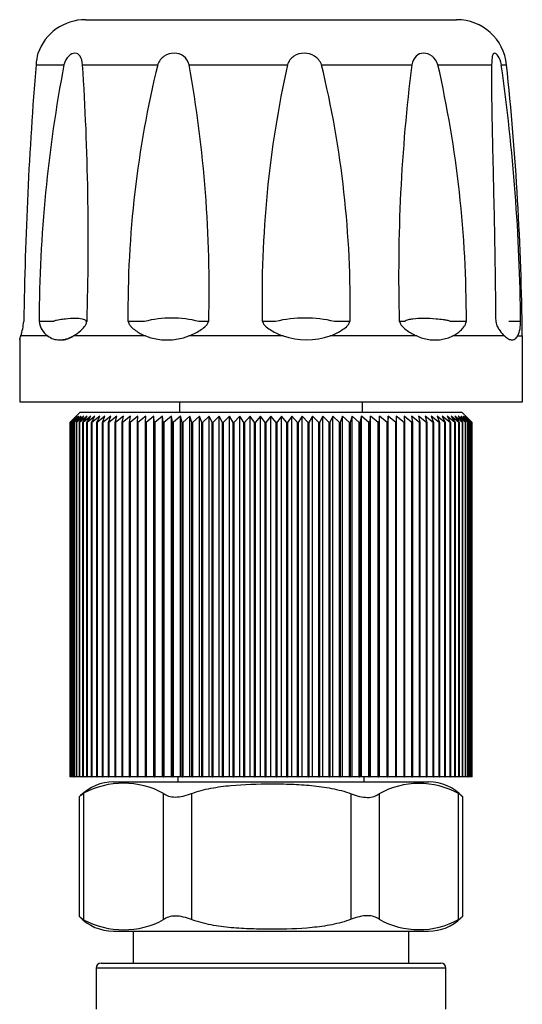
# Model space of a CAD drawing. Extents: x -35.2 to 42.9, y -39.4 to 50.3.
# Drawn here: x -24.1 to -23.1, y 19.6 to 21.5 of the extents above; entities that cross this region are included whole.
import ezdxf

# ---------------------------------------------------------------- set-up
doc = ezdxf.new("R2010")
doc.units = 0
doc.header["$MEASUREMENT"] = 0
for name, color, linetype in [('BRS20048', 7, 'CONTINUOUS'), ('DEFAULT', 7, 'CONTINUOUS'), ('RLV20002', 7, 'CONTINUOUS')]:
    doc.layers.add(name, color=color, linetype=linetype)

# ---------------------------------------------------------------- blocks, each defined once
blk = doc.blocks.new('SE4')
at = {"layer": 'BRS20048', "color": 7, "linetype": 'CONTINUOUS'}
for p, q in [((-23.265, 19.6745), (-23.95, 19.6745)), ((-23.95, 19.6745), (-23.95, 19.5945)), ((-23.94, 19.6845), (-23.275, 19.6845)), ((-23.265, 19.5945), (-23.265, 19.6745))]:
    blk.add_line(p, q, dxfattribs=at)
for centre, start, end in [((-23.94, 19.6745), 90, 180), ((-23.275, 19.6745), 0, 90)]:
    blk.add_arc(centre, 0.01, start, end, dxfattribs=at)
at = {"layer": 'RLV20002', "color": 7, "linetype": 'CONTINUOUS'}
for p, q in [((-23.9709, 21.5305), (-23.244, 21.5305)), ((-24.0676, 21.4423), (-24.0128, 21.4423)), ((-23.9763, 21.4423), (-23.8294, 21.4423)), ((-23.7678, 21.4423), (-23.5754, 21.4423)), ((-23.5085, 21.4423), (-23.3317, 21.4423)), ((-23.2806, 21.4423), (-23.1755, 21.4423)), ((-23.1564, 21.4423), (-23.1461, 21.4423)), ((-24.0915, 20.94), (-24.0916, 20.94)), ((-24.0612, 20.94), (-24.0616, 20.94)), ((-24.0328, 20.94), (-24.0612, 20.94)), ((-23.968, 20.94), (-23.9697, 20.94)), ((-23.9676, 20.94), (-23.9684, 20.94)), ((-23.8866, 20.94), (-23.8876, 20.94)), ((-23.855, 20.94), (-23.8866, 20.94)), ((-23.7305, 20.94), (-23.7488, 20.94)), ((-23.7295, 20.94), (-23.7305, 20.94)), ((-23.6235, 20.94), (-23.6246, 20.94)), ((-23.5986, 20.94), (-23.6235, 20.94)), ((-23.4536, 20.94), (-23.483, 20.94)), ((-23.4526, 20.94), (-23.4536, 20.94)), ((-23.3552, 20.94), (-23.3562, 20.94)), ((-23.345, 20.94), (-23.3552, 20.94)), ((-23.2255, 20.94), (-23.2568, 20.94)), ((-23.2248, 20.94), (-23.2255, 20.94)), ((-23.1671, 20.94), (-23.1675, 20.94)), ((-23.1187, 20.94), (-23.1419, 20.94)), ((-23.1186, 20.94), (-23.1187, 20.94)), ((-24.0996, 20.9045), (-24.0996, 20.7825)), ((-24.0448, 20.9118), (-24.0974, 20.9118)), ((-23.8533, 20.9118), (-23.9944, 20.9118)), ((-23.5838, 20.9118), (-23.7686, 20.9118)), ((-23.3218, 20.9118), (-23.4917, 20.9118)), ((-23.1505, 20.9118), (-23.2515, 20.9118)), ((-23.1243, 20.9118), (-23.1153, 20.9118)), ((-23.1153, 20.7825), (-23.1153, 20.9118)), ((-24.0996, 20.7825), (-23.1153, 20.7825)), ((-23.7867, 20.7825), (-23.7867, 20.7625)), ((-23.4282, 20.7625), (-23.4282, 20.7825)), ((-23.9889, 20.7547), (-24.0011, 20.7425)), ((-24.0009, 20.7425), (-23.9889, 20.7547)), ((-23.9881, 20.7547), (-24.0008, 20.7425)), ((-23.9995, 20.7425), (-23.9881, 20.7547)), ((-23.9862, 20.7547), (-23.9994, 20.7425)), ((-23.997, 20.7425), (-23.9862, 20.7547)), ((-23.9832, 20.7547), (-23.9968, 20.7425)), ((-23.9812, 20.7625), (-23.9954, 20.7483)), ((-23.9933, 20.7425), (-23.9832, 20.7547)), ((-23.9791, 20.7547), (-23.9931, 20.7425)), ((-23.9886, 20.7425), (-23.9791, 20.7547)), ((-23.9739, 20.7547), (-23.9882, 20.7425)), ((-23.9827, 20.7425), (-23.9739, 20.7547)), ((-23.9677, 20.7547), (-23.9823, 20.7425)), ((-23.9812, 20.7625), (-23.2338, 20.7625)), ((-23.9758, 20.7425), (-23.9677, 20.7547)), ((-23.9604, 20.7547), (-23.9753, 20.7425)), ((-23.9678, 20.7425), (-23.9604, 20.7547)), ((-23.9521, 20.7547), (-23.9673, 20.7425)), ((-23.9588, 20.7425), (-23.9521, 20.7547)), ((-23.9429, 20.7547), (-23.9582, 20.7425)), ((-23.9487, 20.7425), (-23.9429, 20.7547)), ((-23.9326, 20.7547), (-23.9481, 20.7425)), ((-23.9377, 20.7425), (-23.9326, 20.7547)), ((-23.9214, 20.7547), (-23.937, 20.7425)), ((-23.9257, 20.7425), (-23.9214, 20.7547)), ((-23.9093, 20.7547), (-23.9249, 20.7425)), ((-23.9128, 20.7425), (-23.9093, 20.7547)), ((-23.8964, 20.7547), (-23.912, 20.7425)), ((-23.8991, 20.7425), (-23.8964, 20.7547)), ((-23.8826, 20.7547), (-23.8982, 20.7425)), ((-23.8844, 20.7425), (-23.8826, 20.7547)), ((-23.868, 20.7547), (-23.8835, 20.7425)), ((-23.869, 20.7425), (-23.868, 20.7547)), ((-23.8527, 20.7547), (-23.868, 20.7425)), ((-23.8529, 20.7425), (-23.8527, 20.7547)), ((-23.8366, 20.7547), (-23.8518, 20.7425)), ((-23.8366, 20.049), (-23.8366, 20.7547)), ((-23.836, 20.7425), (-23.8366, 20.7547)), ((-23.8199, 20.7547), (-23.8349, 20.7425)), ((-23.8199, 20.049), (-23.8199, 20.7547)), ((-23.8184, 20.7425), (-23.8199, 20.7547)), ((-23.8026, 20.7547), (-23.8173, 20.7425)), ((-23.8026, 20.049), (-23.8026, 20.7547)), ((-23.8003, 20.7425), (-23.8026, 20.7547)), ((-23.7848, 20.7547), (-23.7991, 20.7425)), ((-23.7848, 20.049), (-23.7848, 20.7547)), ((-23.7816, 20.7425), (-23.7848, 20.7547)), ((-23.7664, 20.7547), (-23.7804, 20.7425)), ((-23.7664, 20.049), (-23.7664, 20.7547)), ((-23.7624, 20.7425), (-23.7664, 20.7547)), ((-23.7475, 20.7547), (-23.7612, 20.7425)), ((-23.7475, 20.049), (-23.7475, 20.7547)), ((-23.7427, 20.7425), (-23.7475, 20.7547)), ((-23.7283, 20.7547), (-23.7415, 20.7425)), ((-23.7283, 20.049), (-23.7283, 20.7547)), ((-23.7227, 20.7425), (-23.7283, 20.7547)), ((-23.7087, 20.7547), (-23.7214, 20.7425)), ((-23.7087, 20.049), (-23.7087, 20.7547)), ((-23.7023, 20.7425), (-23.7087, 20.7547)), ((-23.6888, 20.7547), (-23.701, 20.7425)), ((-23.6888, 20.049), (-23.6888, 20.7547)), ((-23.6817, 20.7425), (-23.6888, 20.7547)), ((-23.6687, 20.7547), (-23.6804, 20.7425)), ((-23.6687, 20.049), (-23.6687, 20.7547)), ((-23.6608, 20.7425), (-23.6687, 20.7547)), ((-23.6484, 20.7547), (-23.6595, 20.7425)), ((-23.6484, 20.049), (-23.6484, 20.7547)), ((-23.6398, 20.7425), (-23.6484, 20.7547)), ((-23.6279, 20.7547), (-23.6385, 20.7425)), ((-23.6279, 20.049), (-23.6279, 20.7547)), ((-23.6187, 20.7425), (-23.6279, 20.7547)), ((-23.6075, 20.7547), (-23.6174, 20.7425)), ((-23.5976, 20.7425), (-23.6075, 20.7547)), ((-23.6075, 20.049), (-23.6075, 20.7547)), ((-23.587, 20.7547), (-23.5962, 20.7425)), ((-23.587, 20.049), (-23.587, 20.7547)), ((-23.5764, 20.7425), (-23.587, 20.7547)), ((-23.5666, 20.7547), (-23.5751, 20.7425)), ((-23.5666, 20.049), (-23.5666, 20.7547)), ((-23.5554, 20.7425), (-23.5666, 20.7547)), ((-23.5463, 20.7547), (-23.5541, 20.7425)), ((-23.5463, 20.049), (-23.5463, 20.7547)), ((-23.5346, 20.7425), (-23.5463, 20.7547)), ((-23.5261, 20.7547), (-23.5332, 20.7425)), ((-23.5261, 20.049), (-23.5261, 20.7547)), ((-23.5139, 20.7425), (-23.5261, 20.7547)), ((-23.5062, 20.7547), (-23.5126, 20.7425)), ((-23.5062, 20.049), (-23.5062, 20.7547)), ((-23.4935, 20.7425), (-23.5062, 20.7547)), ((-23.4866, 20.7547), (-23.4922, 20.7425)), ((-23.4866, 20.049), (-23.4866, 20.7547)), ((-23.4734, 20.7425), (-23.4866, 20.7547)), ((-23.4674, 20.7547), (-23.4722, 20.7425)), ((-23.4674, 20.049), (-23.4674, 20.7547)), ((-23.4538, 20.7425), (-23.4674, 20.7547)), ((-23.4485, 20.7547), (-23.4525, 20.7425)), ((-23.4485, 20.049), (-23.4485, 20.7547)), ((-23.4345, 20.7425), (-23.4485, 20.7547)), ((-23.4302, 20.7547), (-23.4333, 20.7425)), ((-23.4302, 20.049), (-23.4302, 20.7547)), ((-23.4158, 20.7425), (-23.4302, 20.7547)), ((-23.4123, 20.7547), (-23.4146, 20.7425)), ((-23.4123, 20.049), (-23.4123, 20.7547)), ((-23.3976, 20.7425), (-23.4123, 20.7547)), ((-23.395, 20.7547), (-23.3965, 20.7425)), ((-23.395, 20.049), (-23.395, 20.7547)), ((-23.38, 20.7425), (-23.395, 20.7547)), ((-23.3783, 20.7547), (-23.3789, 20.7425)), ((-23.3783, 20.049), (-23.3783, 20.7547)), ((-23.3631, 20.7425), (-23.3783, 20.7547)), ((-23.3622, 20.7547), (-23.3621, 20.7425)), ((-23.3469, 20.7425), (-23.3622, 20.7547)), ((-23.3469, 20.7547), (-23.3459, 20.7425)), ((-23.3314, 20.7425), (-23.3469, 20.7547)), ((-23.3323, 20.7547), (-23.3305, 20.7425)), ((-23.3168, 20.7425), (-23.3323, 20.7547)), ((-23.3185, 20.7547), (-23.3158, 20.7425)), ((-23.3029, 20.7425), (-23.3185, 20.7547)), ((-23.3056, 20.7547), (-23.3021, 20.7425)), ((-23.29, 20.7425), (-23.3056, 20.7547)), ((-23.2935, 20.7547), (-23.2892, 20.7425)), ((-23.2779, 20.7425), (-23.2935, 20.7547)), ((-23.2823, 20.7547), (-23.2772, 20.7425)), ((-23.2668, 20.7425), (-23.2823, 20.7547)), ((-23.2721, 20.7547), (-23.2662, 20.7425)), ((-23.2567, 20.7425), (-23.2721, 20.7547)), ((-23.2628, 20.7547), (-23.2561, 20.7425)), ((-23.2476, 20.7425), (-23.2628, 20.7547)), ((-23.2545, 20.7547), (-23.2471, 20.7425)), ((-23.2396, 20.7425), (-23.2545, 20.7547)), ((-23.2472, 20.7547), (-23.2391, 20.7425)), ((-23.2326, 20.7425), (-23.2472, 20.7547)), ((-23.241, 20.7547), (-23.2322, 20.7425)), ((-23.2267, 20.7425), (-23.241, 20.7547)), ((-23.2358, 20.7547), (-23.2263, 20.7425)), ((-23.2218, 20.7425), (-23.2358, 20.7547)), ((-23.2195, 20.7483), (-23.2338, 20.7625)), ((-23.2317, 20.7547), (-23.2216, 20.7425)), ((-23.2181, 20.7425), (-23.2317, 20.7547)), ((-23.2287, 20.7547), (-23.2179, 20.7425)), ((-23.2156, 20.7425), (-23.2287, 20.7547)), ((-23.2268, 20.7547), (-23.2154, 20.7425)), ((-23.2141, 20.7425), (-23.2268, 20.7547)), ((-23.226, 20.7547), (-23.214, 20.7425)), ((-23.2138, 20.7425), (-23.226, 20.7547)), ((-24.0011, 20.7425), (-24.0011, 20.049)), ((-24.0009, 20.049), (-24.0009, 20.7425)), ((-24.0008, 20.7425), (-24.0009, 20.7425)), ((-24.0008, 20.7425), (-24.0008, 20.049)), ((-23.9995, 20.049), (-23.9995, 20.7425)), ((-23.9994, 20.7425), (-23.9995, 20.7425)), ((-23.9994, 20.7425), (-23.9994, 20.049)), ((-23.997, 20.049), (-23.997, 20.7425)), ((-23.9968, 20.7425), (-23.997, 20.7425)), ((-23.9968, 20.7425), (-23.9968, 20.049)), ((-23.9933, 20.049), (-23.9933, 20.7425)), ((-23.9931, 20.7425), (-23.9933, 20.7425)), ((-23.9931, 20.7425), (-23.9931, 20.049)), ((-23.9886, 20.049), (-23.9886, 20.7425)), ((-23.9882, 20.7425), (-23.9886, 20.7425)), ((-23.9882, 20.7425), (-23.9882, 20.049)), ((-23.9827, 20.049), (-23.9827, 20.7425)), ((-23.9823, 20.7425), (-23.9827, 20.7425)), ((-23.9823, 20.7425), (-23.9823, 20.049)), ((-23.9758, 20.049), (-23.9758, 20.7425)), ((-23.9753, 20.7425), (-23.9758, 20.7425)), ((-23.9753, 20.7425), (-23.9753, 20.049)), ((-23.9678, 20.049), (-23.9678, 20.7425)), ((-23.9673, 20.7425), (-23.9678, 20.7425)), ((-23.9673, 20.7425), (-23.9673, 20.049)), ((-23.9588, 20.049), (-23.9588, 20.7425)), ((-23.9582, 20.7425), (-23.9588, 20.7425)), ((-23.9582, 20.7425), (-23.9582, 20.049)), ((-23.9487, 20.049), (-23.9487, 20.7425)), ((-23.9481, 20.7425), (-23.9487, 20.7425)), ((-23.9481, 20.7425), (-23.9481, 20.049)), ((-23.9377, 20.049), (-23.9377, 20.7425)), ((-23.937, 20.7425), (-23.9377, 20.7425)), ((-23.937, 20.7425), (-23.937, 20.049)), ((-23.9257, 20.049), (-23.9257, 20.7425)), ((-23.9249, 20.7425), (-23.9257, 20.7425)), ((-23.9249, 20.7425), (-23.9249, 20.049)), ((-23.9128, 20.049), (-23.9128, 20.7425)), ((-23.912, 20.7425), (-23.9128, 20.7425)), ((-23.912, 20.7425), (-23.912, 20.049)), ((-23.8991, 20.049), (-23.8991, 20.7425)), ((-23.8982, 20.7425), (-23.8991, 20.7425)), ((-23.8982, 20.7425), (-23.8982, 20.049)), ((-23.8844, 20.049), (-23.8844, 20.7425)), ((-23.8835, 20.7425), (-23.8844, 20.7425)), ((-23.8835, 20.7425), (-23.8835, 20.049)), ((-23.869, 20.049), (-23.869, 20.7425)), ((-23.868, 20.7425), (-23.869, 20.7425)), ((-23.868, 20.7425), (-23.868, 20.049)), ((-23.8529, 20.049), (-23.8529, 20.7425)), ((-23.8518, 20.7425), (-23.8529, 20.7425)), ((-23.8518, 20.7425), (-23.8518, 20.049)), ((-23.836, 20.049), (-23.836, 20.7425)), ((-23.8349, 20.7425), (-23.836, 20.7425)), ((-23.8349, 20.7425), (-23.8349, 20.049)), ((-23.8184, 20.049), (-23.8184, 20.7425)), ((-23.8173, 20.7425), (-23.8184, 20.7425)), ((-23.8173, 20.7425), (-23.8173, 20.049)), ((-23.8003, 20.049), (-23.8003, 20.7425)), ((-23.7991, 20.7425), (-23.8003, 20.7425)), ((-23.7991, 20.7425), (-23.7991, 20.049)), ((-23.7816, 20.049), (-23.7816, 20.7425)), ((-23.7804, 20.7425), (-23.7816, 20.7425)), ((-23.7804, 20.7425), (-23.7804, 20.049)), ((-23.7624, 20.049), (-23.7624, 20.7425)), ((-23.7612, 20.7425), (-23.7624, 20.7425)), ((-23.7612, 20.7425), (-23.7612, 20.049)), ((-23.7427, 20.049), (-23.7427, 20.7425)), ((-23.7415, 20.7425), (-23.7427, 20.7425)), ((-23.7415, 20.7425), (-23.7415, 20.049)), ((-23.7227, 20.049), (-23.7227, 20.7425)), ((-23.7214, 20.7425), (-23.7227, 20.7425)), ((-23.7214, 20.7425), (-23.7214, 20.049)), ((-23.7023, 20.049), (-23.7023, 20.7425)), ((-23.701, 20.7425), (-23.7023, 20.7425)), ((-23.701, 20.7425), (-23.701, 20.049)), ((-23.6817, 20.049), (-23.6817, 20.7425)), ((-23.6804, 20.7425), (-23.6817, 20.7425)), ((-23.6804, 20.7425), (-23.6804, 20.049)), ((-23.6608, 20.049), (-23.6608, 20.7425)), ((-23.6595, 20.7425), (-23.6608, 20.7425)), ((-23.6595, 20.7425), (-23.6595, 20.049)), ((-23.6398, 20.049), (-23.6398, 20.7425)), ((-23.6385, 20.7425), (-23.6398, 20.7425)), ((-23.6385, 20.7425), (-23.6385, 20.049)), ((-23.6174, 20.7425), (-23.6187, 20.7425)), ((-23.6187, 20.049), (-23.6187, 20.7425)), ((-23.6174, 20.7425), (-23.6174, 20.049)), ((-23.5976, 20.049), (-23.5976, 20.7425)), ((-23.5962, 20.7425), (-23.5976, 20.7425)), ((-23.5962, 20.7425), (-23.5962, 20.049)), ((-23.5764, 20.049), (-23.5764, 20.7425)), ((-23.5751, 20.7425), (-23.5764, 20.7425)), ((-23.5751, 20.7425), (-23.5751, 20.049)), ((-23.5554, 20.049), (-23.5554, 20.7425)), ((-23.5541, 20.7425), (-23.5554, 20.7425)), ((-23.5541, 20.7425), (-23.5541, 20.049)), ((-23.5346, 20.049), (-23.5346, 20.7425)), ((-23.5332, 20.7425), (-23.5346, 20.7425)), ((-23.5332, 20.7425), (-23.5332, 20.049)), ((-23.5139, 20.049), (-23.5139, 20.7425)), ((-23.5126, 20.7425), (-23.5139, 20.7425)), ((-23.5126, 20.7425), (-23.5126, 20.049)), ((-23.4935, 20.049), (-23.4935, 20.7425)), ((-23.4922, 20.7425), (-23.4935, 20.7425)), ((-23.4922, 20.7425), (-23.4922, 20.049)), ((-23.4734, 20.049), (-23.4734, 20.7425)), ((-23.4722, 20.7425), (-23.4734, 20.7425)), ((-23.4722, 20.7425), (-23.4722, 20.049)), ((-23.4538, 20.049), (-23.4538, 20.7425)), ((-23.4525, 20.7425), (-23.4538, 20.7425)), ((-23.4525, 20.7425), (-23.4525, 20.049)), ((-23.4345, 20.049), (-23.4345, 20.7425)), ((-23.4333, 20.7425), (-23.4345, 20.7425)), ((-23.4333, 20.7425), (-23.4333, 20.049)), ((-23.4158, 20.049), (-23.4158, 20.7425)), ((-23.4146, 20.7425), (-23.4158, 20.7425)), ((-23.4146, 20.7425), (-23.4146, 20.049)), ((-23.3976, 20.049), (-23.3976, 20.7425)), ((-23.3965, 20.7425), (-23.3976, 20.7425)), ((-23.3965, 20.7425), (-23.3965, 20.049)), ((-23.38, 20.049), (-23.38, 20.7425)), ((-23.3789, 20.7425), (-23.38, 20.7425)), ((-23.3789, 20.7425), (-23.3789, 20.049)), ((-23.3631, 20.049), (-23.3631, 20.7425)), ((-23.3621, 20.7425), (-23.3631, 20.7425)), ((-23.3621, 20.7425), (-23.3621, 20.049)), ((-23.3469, 20.049), (-23.3469, 20.7425)), ((-23.3459, 20.7425), (-23.3469, 20.7425)), ((-23.3459, 20.7425), (-23.3459, 20.049)), ((-23.3314, 20.049), (-23.3314, 20.7425)), ((-23.3305, 20.7425), (-23.3314, 20.7425)), ((-23.3305, 20.7425), (-23.3305, 20.049)), ((-23.3168, 20.049), (-23.3168, 20.7425)), ((-23.3158, 20.7425), (-23.3168, 20.7425)), ((-23.3158, 20.7425), (-23.3158, 20.049)), ((-23.3029, 20.049), (-23.3029, 20.7425)), ((-23.3021, 20.7425), (-23.3029, 20.7425)), ((-23.3021, 20.7425), (-23.3021, 20.049)), ((-23.29, 20.049), (-23.29, 20.7425)), ((-23.2892, 20.7425), (-23.29, 20.7425)), ((-23.2892, 20.7425), (-23.2892, 20.049)), ((-23.2779, 20.049), (-23.2779, 20.7425)), ((-23.2772, 20.7425), (-23.2779, 20.7425)), ((-23.2772, 20.7425), (-23.2772, 20.049)), ((-23.2668, 20.049), (-23.2668, 20.7425)), ((-23.2662, 20.7425), (-23.2668, 20.7425)), ((-23.2662, 20.7425), (-23.2662, 20.049)), ((-23.2567, 20.049), (-23.2567, 20.7425)), ((-23.2561, 20.7425), (-23.2567, 20.7425)), ((-23.2561, 20.7425), (-23.2561, 20.049)), ((-23.2476, 20.049), (-23.2476, 20.7425)), ((-23.2471, 20.7425), (-23.2476, 20.7425)), ((-23.2471, 20.7425), (-23.2471, 20.049)), ((-23.2396, 20.049), (-23.2396, 20.7425)), ((-23.2391, 20.7425), (-23.2396, 20.7425)), ((-23.2391, 20.7425), (-23.2391, 20.049)), ((-23.2326, 20.049), (-23.2326, 20.7425)), ((-23.2322, 20.7425), (-23.2326, 20.7425)), ((-23.2322, 20.7425), (-23.2322, 20.049)), ((-23.2267, 20.049), (-23.2267, 20.7425)), ((-23.2263, 20.7425), (-23.2267, 20.7425)), ((-23.2263, 20.7425), (-23.2263, 20.049)), ((-23.2218, 20.049), (-23.2218, 20.7425)), ((-23.2216, 20.7425), (-23.2218, 20.7425)), ((-23.2216, 20.7425), (-23.2216, 20.049)), ((-23.2181, 20.049), (-23.2181, 20.7425)), ((-23.2179, 20.7425), (-23.2181, 20.7425)), ((-23.2179, 20.7425), (-23.2179, 20.049)), ((-23.2156, 20.049), (-23.2156, 20.7425)), ((-23.2154, 20.7425), (-23.2156, 20.7425)), ((-23.2154, 20.7425), (-23.2154, 20.049)), ((-23.2141, 20.049), (-23.2141, 20.7425)), ((-23.214, 20.7425), (-23.2141, 20.7425)), ((-23.214, 20.7425), (-23.214, 20.049)), ((-23.2138, 20.049), (-23.2138, 20.7425)), ((-24.0009, 20.049), (-24.0011, 20.049)), ((-24.0009, 20.049), (-24.0008, 20.049)), ((-23.9995, 20.049), (-24.0008, 20.049)), ((-23.9995, 20.049), (-23.9994, 20.049)), ((-23.997, 20.049), (-23.9994, 20.049)), ((-23.997, 20.049), (-23.9968, 20.049)), ((-23.9933, 20.049), (-23.9968, 20.049)), ((-23.9933, 20.049), (-23.9931, 20.049)), ((-23.9886, 20.049), (-23.9931, 20.049)), ((-23.9886, 20.049), (-23.9882, 20.049)), ((-23.9827, 20.049), (-23.9882, 20.049)), ((-23.9827, 20.049), (-23.9823, 20.049)), ((-23.9758, 20.049), (-23.9823, 20.049)), ((-23.9758, 20.049), (-23.9753, 20.049)), ((-23.9678, 20.049), (-23.9753, 20.049)), ((-23.9678, 20.049), (-23.9673, 20.049)), ((-23.9588, 20.049), (-23.9673, 20.049)), ((-23.9588, 20.049), (-23.9582, 20.049)), ((-23.9487, 20.049), (-23.9582, 20.049)), ((-23.9487, 20.049), (-23.9481, 20.049)), ((-23.9377, 20.049), (-23.9481, 20.049)), ((-23.9377, 20.049), (-23.937, 20.049)), ((-23.9257, 20.049), (-23.937, 20.049)), ((-23.9257, 20.049), (-23.9249, 20.049)), ((-23.9128, 20.049), (-23.9249, 20.049)), ((-23.916, 20.039), (-23.2989, 20.039)), ((-23.9128, 20.049), (-23.912, 20.049)), ((-23.8991, 20.049), (-23.912, 20.049)), ((-23.8991, 20.049), (-23.8982, 20.049)), ((-23.8844, 20.049), (-23.8982, 20.049)), ((-23.8844, 20.049), (-23.8835, 20.049)), ((-23.869, 20.049), (-23.8835, 20.049)), ((-23.869, 20.049), (-23.868, 20.049)), ((-23.8529, 20.049), (-23.868, 20.049)), ((-23.8529, 20.049), (-23.8518, 20.049)), ((-23.8366, 20.049), (-23.8518, 20.049)), ((-23.836, 20.049), (-23.8366, 20.049)), ((-23.836, 20.049), (-23.8349, 20.049)), ((-23.8199, 20.049), (-23.8349, 20.049)), ((-23.8184, 20.049), (-23.8199, 20.049)), ((-23.8184, 20.049), (-23.8173, 20.049)), ((-23.8026, 20.049), (-23.8173, 20.049)), ((-23.8003, 20.049), (-23.8026, 20.049)), ((-23.8003, 20.049), (-23.7991, 20.049)), ((-23.7848, 20.049), (-23.7991, 20.049)), ((-23.7897, 20.049), (-23.7897, 20.039)), ((-23.7816, 20.049), (-23.7848, 20.049)), ((-23.7816, 20.049), (-23.7804, 20.049)), ((-23.7664, 20.049), (-23.7804, 20.049)), ((-23.7624, 20.049), (-23.7664, 20.049)), ((-23.7624, 20.049), (-23.7612, 20.049)), ((-23.7475, 20.049), (-23.7612, 20.049)), ((-23.7427, 20.049), (-23.7475, 20.049)), ((-23.7427, 20.049), (-23.7415, 20.049)), ((-23.7283, 20.049), (-23.7415, 20.049)), ((-23.7227, 20.049), (-23.7283, 20.049)), ((-23.7227, 20.049), (-23.7214, 20.049)), ((-23.7087, 20.049), (-23.7214, 20.049)), ((-23.7023, 20.049), (-23.7087, 20.049)), ((-23.7023, 20.049), (-23.701, 20.049)), ((-23.6888, 20.049), (-23.701, 20.049)), ((-23.6817, 20.049), (-23.6888, 20.049)), ((-23.6817, 20.049), (-23.6804, 20.049)), ((-23.6687, 20.049), (-23.6804, 20.049)), ((-23.6608, 20.049), (-23.6687, 20.049)), ((-23.6608, 20.049), (-23.6595, 20.049)), ((-23.6484, 20.049), (-23.6595, 20.049)), ((-23.6398, 20.049), (-23.6484, 20.049)), ((-23.6398, 20.049), (-23.6385, 20.049)), ((-23.6279, 20.049), (-23.6385, 20.049)), ((-23.6187, 20.049), (-23.6279, 20.049)), ((-23.6187, 20.049), (-23.6174, 20.049)), ((-23.6075, 20.049), (-23.6174, 20.049)), ((-23.5976, 20.049), (-23.6075, 20.049)), ((-23.5976, 20.049), (-23.5962, 20.049)), ((-23.587, 20.049), (-23.5962, 20.049)), ((-23.5764, 20.049), (-23.587, 20.049)), ((-23.5764, 20.049), (-23.5751, 20.049)), ((-23.5666, 20.049), (-23.5751, 20.049)), ((-23.5554, 20.049), (-23.5666, 20.049)), ((-23.5554, 20.049), (-23.5541, 20.049)), ((-23.5463, 20.049), (-23.5541, 20.049)), ((-23.5346, 20.049), (-23.5463, 20.049)), ((-23.5346, 20.049), (-23.5332, 20.049)), ((-23.5261, 20.049), (-23.5332, 20.049)), ((-23.5139, 20.049), (-23.5261, 20.049)), ((-23.5139, 20.049), (-23.5126, 20.049)), ((-23.5062, 20.049), (-23.5126, 20.049)), ((-23.4935, 20.049), (-23.5062, 20.049)), ((-23.4935, 20.049), (-23.4922, 20.049)), ((-23.4866, 20.049), (-23.4922, 20.049)), ((-23.4734, 20.049), (-23.4866, 20.049)), ((-23.4734, 20.049), (-23.4722, 20.049)), ((-23.4674, 20.049), (-23.4722, 20.049)), ((-23.4538, 20.049), (-23.4674, 20.049)), ((-23.4538, 20.049), (-23.4525, 20.049)), ((-23.4485, 20.049), (-23.4525, 20.049)), ((-23.4345, 20.049), (-23.4485, 20.049)), ((-23.4345, 20.049), (-23.4333, 20.049)), ((-23.4302, 20.049), (-23.4333, 20.049)), ((-23.4158, 20.049), (-23.4302, 20.049)), ((-23.4252, 20.039), (-23.4252, 20.049)), ((-23.4158, 20.049), (-23.4146, 20.049)), ((-23.4123, 20.049), (-23.4146, 20.049)), ((-23.3976, 20.049), (-23.4123, 20.049)), ((-23.3976, 20.049), (-23.3965, 20.049)), ((-23.395, 20.049), (-23.3965, 20.049)), ((-23.38, 20.049), (-23.395, 20.049)), ((-23.38, 20.049), (-23.3789, 20.049)), ((-23.3783, 20.049), (-23.3789, 20.049)), ((-23.3631, 20.049), (-23.3783, 20.049)), ((-23.3631, 20.049), (-23.3621, 20.049)), ((-23.3469, 20.049), (-23.3621, 20.049)), ((-23.3469, 20.049), (-23.3459, 20.049)), ((-23.3314, 20.049), (-23.3459, 20.049)), ((-23.3314, 20.049), (-23.3305, 20.049)), ((-23.3168, 20.049), (-23.3305, 20.049)), ((-23.3168, 20.049), (-23.3158, 20.049)), ((-23.3029, 20.049), (-23.3158, 20.049)), ((-23.3029, 20.049), (-23.3021, 20.049)), ((-23.29, 20.049), (-23.3021, 20.049)), ((-23.29, 20.049), (-23.2892, 20.049)), ((-23.2779, 20.049), (-23.2892, 20.049)), ((-23.2779, 20.049), (-23.2772, 20.049)), ((-23.2668, 20.049), (-23.2772, 20.049)), ((-23.2668, 20.049), (-23.2662, 20.049)), ((-23.2567, 20.049), (-23.2662, 20.049)), ((-23.2567, 20.049), (-23.2561, 20.049)), ((-23.2476, 20.049), (-23.2561, 20.049)), ((-23.2476, 20.049), (-23.2471, 20.049)), ((-23.2396, 20.049), (-23.2471, 20.049)), ((-23.2396, 20.049), (-23.2391, 20.049)), ((-23.2326, 20.049), (-23.2391, 20.049)), ((-23.2326, 20.049), (-23.2322, 20.049)), ((-23.2267, 20.049), (-23.2322, 20.049)), ((-23.2267, 20.049), (-23.2263, 20.049)), ((-23.2218, 20.049), (-23.2263, 20.049)), ((-23.2218, 20.049), (-23.2216, 20.049)), ((-23.2181, 20.049), (-23.2216, 20.049)), ((-23.2181, 20.049), (-23.2179, 20.049)), ((-23.2156, 20.049), (-23.2179, 20.049)), ((-23.2156, 20.049), (-23.2154, 20.049)), ((-23.2141, 20.049), (-23.2154, 20.049)), ((-23.2141, 20.049), (-23.214, 20.049)), ((-23.2138, 20.049), (-23.214, 20.049)), ((-23.9829, 20.0102), (-23.9829, 19.7759)), ((-23.9744, 20.0167), (-23.9744, 19.7694)), ((-23.8177, 19.7696), (-23.8177, 20.0164)), ((-23.7632, 20.0163), (-23.7632, 19.7697)), ((-23.4504, 19.7702), (-23.4504, 20.0159)), ((-23.3958, 20.0159), (-23.3958, 19.7702)), ((-23.24, 19.7697), (-23.24, 20.0163)), ((-23.2317, 19.7763), (-23.2317, 20.0098)), ((-23.916, 19.747), (-23.2989, 19.747)), ((-23.8775, 19.747), (-23.8775, 19.6845)), ((-23.3375, 19.6845), (-23.3375, 19.747))]:
    blk.add_line(p, q, dxfattribs=at)
for centre, radius, start, end in [((-23.9709, 21.432), 0.0985, 90, 160.6911), ((-23.244, 21.432), 0.0985, 5.9853, 90), ((-23.9413, 21.4323), 0.1267, 165.1079, 175.4791), ((-16.5768, 20.8347), 7.5154, 175.36271, 179.19765), ((-21.3447, 20.9298), 2.7169, 169.1256, 179.7849), ((-29.3487, 21.0989), 5.3834, 358.3077, 3.6572), ((-21.8613, 20.9598), 2.0263, 166.2245, 180.5616), ((-26.1996, 21.004), 2.471, 358.5152, 10.2179), ((-21.5045, 20.9862), 2.1205, 167.5787, 181.2495), ((-25.4461, 20.9723), 1.9938, 359.0698, 13.6347), ((-20.0865, 21.0324), 3.271, 172.8009, 181.6197), ((-25.4569, 20.9466), 2.232, 359.8296, 12.8321), ((-26.9773, 20.9018), 3.8589, 0.566, 8.0514), ((-28.823, 20.8471), 5.708, 0.649, 5.9853), ((-23.8019, 20.735), 0.2117, 75.4706, 104.5294), ((-23.5408, 20.6951), 0.2516, 76.7183, 103.2817), ((-24.2111, 20.9496), 0.1198, 341.6186, 355.3971), ((-24.0212, 20.9444), 0.0402, 186.3163, 234.1282), ((-23.1845, 20.9383), 0.0659, 336.2296, 1.4132), ((-24.0194, 20.9486), 0.0448, 265.2963, 300.9855), ((-23.811, 21.0223), 0.1184, 249.0465, 290.9535), ((-23.5377, 21.0434), 0.1394, 250.7064, 289.2936), ((-23.2866, 20.9869), 0.083, 244.9156, 295.0844), ((-23.916, 19.9478), 0.0912, 90, 134.7063), ((-23.2989, 19.9478), 0.0912, 42.8525, 90), ((-23.8963, 19.8722), 0.1643, 61.4196, 118.3879), ((-23.3175, 19.8747), 0.1614, 61.3236, 119.0322), ((-23.922, 19.9432), 0.0903, 125.4866, 132.4022), ((-23.3061, 19.9276), 0.1106, 47.7148, 53.3301), ((-23.9219, 19.843), 0.0904, 227.6018, 234.5084), ((-23.916, 19.8382), 0.0912, 223.1469, 270), ((-23.8963, 19.915), 0.1653, 241.7921, 298.4003), ((-23.3175, 19.9113), 0.1613, 240.9563, 298.6879), ((-23.2989, 19.8382), 0.0912, 270, 314.3082), ((-23.3061, 19.8584), 0.1106, 306.6684, 312.2863)]:
    blk.add_arc(centre, radius, start, end, dxfattribs=at)
for points, knots in [([(-23.9763, 21.4423), (-23.9771, 21.4492), (-23.9788, 21.455), (-23.9839, 21.4629), (-23.9874, 21.4649), (-23.9952, 21.4649), (-23.9997, 21.4629), (-24.0076, 21.4551), (-24.0111, 21.4492), (-24.0128, 21.4423)], [0, 0, 0, 0, 0.25, 0.25, 0.5, 0.5, 0.75, 0.75, 1, 1, 1, 1]), ([(-23.7678, 21.4423), (-23.7698, 21.4492), (-23.7736, 21.455), (-23.784, 21.4629), (-23.7904, 21.4649), (-23.8036, 21.4649), (-23.8105, 21.4629), (-23.8222, 21.4551), (-23.827, 21.4492), (-23.8294, 21.4423)], [0, 0, 0, 0, 0.25, 0.25, 0.5, 0.5, 0.75, 0.75, 1, 1, 1, 1]), ([(-23.5085, 21.4423), (-23.5109, 21.4492), (-23.5158, 21.455), (-23.5281, 21.4629), (-23.5353, 21.4649), (-23.5497, 21.4649), (-23.5569, 21.4629), (-23.5686, 21.4551), (-23.5732, 21.4492), (-23.5754, 21.4423)], [0, 0, 0, 0, 0.25, 0.25, 0.5, 0.5, 0.75, 0.75, 1, 1, 1, 1]), ([(-23.2806, 21.4423), (-23.2827, 21.4492), (-23.287, 21.455), (-23.2973, 21.4629), (-23.3032, 21.4649), (-23.3142, 21.4649), (-23.3193, 21.4629), (-23.3273, 21.4551), (-23.3302, 21.4492), (-23.3317, 21.4423)], [0, 0, 0, 0, 0.25, 0.25, 0.5, 0.5, 0.75, 0.75, 1, 1, 1, 1]), ([(-23.1564, 21.4423), (-23.1576, 21.4492), (-23.16, 21.455), (-23.165, 21.4629), (-23.1676, 21.4649), (-23.1717, 21.4649), (-23.1732, 21.4629), (-23.175, 21.4551), (-23.1753, 21.4492), (-23.1755, 21.4423)], [0, 0, 0, 0, 0.25, 0.25, 0.5, 0.5, 0.75, 0.75, 1, 1, 1, 1]), ([(-23.1755, 21.4423), (-23.1757, 21.4322), (-23.1757, 21.4221), (-23.1757, 21.4016), (-23.1756, 21.3913), (-23.1753, 21.3604), (-23.1749, 21.3397), (-23.1736, 21.2772), (-23.1726, 21.2352), (-23.1707, 21.151), (-23.1698, 21.1089), (-23.1684, 21.0245), (-23.1679, 20.9822), (-23.1675, 20.94)], [0, 0, 0, 0, 0.0625, 0.0625, 0.125, 0.125, 0.25, 0.25, 0.5, 0.5, 0.75, 0.75, 1, 1, 1, 1]), ([(-24.0328, 20.94), (-24.033, 20.9412), (-24.0312, 20.9415), (-24.0292, 20.9422), (-24.0282, 20.9425), (-24.0252, 20.9432), (-24.0233, 20.9436), (-24.0175, 20.9446), (-24.0137, 20.9451), (-24.0031, 20.9462), (-23.9969, 20.9466), (-23.9859, 20.9466), (-23.9812, 20.9462), (-23.9757, 20.9451), (-23.9742, 20.9446), (-23.9721, 20.9436), (-23.9715, 20.9432), (-23.9707, 20.9424), (-23.9705, 20.9422), (-23.97, 20.9415), (-23.9697, 20.9412), (-23.9697, 20.94)], [0, 0, 0, 0, 0.03125, 0.03125, 0.0625, 0.0625, 0.125, 0.125, 0.25, 0.25, 0.5, 0.5, 0.75, 0.75, 0.875, 0.875, 0.9375, 0.9375, 0.96875, 0.96875, 1, 1, 1, 1]), ([(-23.345, 20.94), (-23.3451, 20.9412), (-23.3442, 20.9415), (-23.3431, 20.9422), (-23.3425, 20.9425), (-23.3407, 20.9432), (-23.3394, 20.9436), (-23.3354, 20.9446), (-23.3325, 20.9451), (-23.3233, 20.9462), (-23.3164, 20.9466), (-23.3011, 20.9466), (-23.2927, 20.9462), (-23.2794, 20.9451), (-23.2749, 20.9446), (-23.2679, 20.9436), (-23.2656, 20.9432), (-23.2621, 20.9424), (-23.2609, 20.9422), (-23.2586, 20.9415), (-23.2566, 20.9412), (-23.2568, 20.94)], [0, 0, 0, 0, 0.03125, 0.03125, 0.0625, 0.0625, 0.125, 0.125, 0.25, 0.25, 0.5, 0.5, 0.75, 0.75, 0.875, 0.875, 0.9375, 0.9375, 0.96875, 0.96875, 1, 1, 1, 1]), ([(-23.9944, 20.9118), (-23.9895, 20.9145), (-23.9846, 20.918), (-23.9775, 20.9245), (-23.9752, 20.9269), (-23.9719, 20.931), (-23.9709, 20.9325), (-23.9691, 20.9358), (-23.9684, 20.9379), (-23.9684, 20.94)], [0, 0, 0, 0, 0.5, 0.5, 0.75, 0.75, 0.875, 0.875, 1, 1, 1, 1]), ([(-23.8866, 20.94), (-23.8867, 20.9378), (-23.8858, 20.9358), (-23.8838, 20.9325), (-23.8825, 20.931), (-23.8786, 20.9268), (-23.8757, 20.9245), (-23.8667, 20.918), (-23.8602, 20.9145), (-23.8533, 20.9118)], [0, 0, 0, 0, 0.125, 0.125, 0.25, 0.25, 0.5, 0.5, 1, 1, 1, 1]), ([(-23.7686, 20.9118), (-23.7611, 20.9145), (-23.7538, 20.918), (-23.7435, 20.9245), (-23.7401, 20.9269), (-23.7355, 20.931), (-23.734, 20.9325), (-23.7315, 20.9358), (-23.7305, 20.9379), (-23.7305, 20.94)], [0, 0, 0, 0, 0.5, 0.5, 0.75, 0.75, 0.875, 0.875, 1, 1, 1, 1]), ([(-23.6235, 20.94), (-23.6235, 20.9378), (-23.6225, 20.9358), (-23.6199, 20.9325), (-23.6184, 20.931), (-23.6136, 20.9268), (-23.6102, 20.9245), (-23.5994, 20.918), (-23.5917, 20.9145), (-23.5838, 20.9118)], [0, 0, 0, 0, 0.125, 0.125, 0.25, 0.25, 0.5, 0.5, 1, 1, 1, 1]), ([(-23.4917, 20.9118), (-23.4839, 20.9145), (-23.4766, 20.918), (-23.4663, 20.9245), (-23.4629, 20.9269), (-23.4584, 20.931), (-23.457, 20.9325), (-23.4546, 20.9358), (-23.4536, 20.9379), (-23.4536, 20.94)], [0, 0, 0, 0, 0.5, 0.5, 0.75, 0.75, 0.875, 0.875, 1, 1, 1, 1]), ([(-23.3552, 20.94), (-23.3552, 20.9378), (-23.3543, 20.9358), (-23.3521, 20.9324), (-23.3508, 20.9309), (-23.3467, 20.9268), (-23.3437, 20.9244), (-23.3346, 20.918), (-23.3282, 20.9145), (-23.3218, 20.9118)], [0, 0, 0, 0, 0.125, 0.125, 0.25, 0.25, 0.5, 0.5, 1, 1, 1, 1]), ([(-23.2515, 20.9118), (-23.246, 20.9145), (-23.241, 20.9179), (-23.234, 20.9244), (-23.2317, 20.9268), (-23.2287, 20.9309), (-23.2277, 20.9324), (-23.2261, 20.9358), (-23.2255, 20.9378), (-23.2255, 20.94)], [0, 0, 0, 0, 0.5, 0.5, 0.75, 0.75, 0.875, 0.875, 1, 1, 1, 1]), ([(-23.1671, 20.94), (-23.167, 20.9378), (-23.1665, 20.9358), (-23.1654, 20.9325), (-23.1647, 20.931), (-23.1626, 20.9268), (-23.1611, 20.9245), (-23.1565, 20.918), (-23.1535, 20.9145), (-23.1505, 20.9118)], [0, 0, 0, 0, 0.125, 0.125, 0.25, 0.25, 0.5, 0.5, 1, 1, 1, 1]), ([(-24.0996, 20.904), (-24.0996, 20.904), (-24.0994, 20.9046), (-24.0986, 20.9072), (-24.0981, 20.9092), (-24.0974, 20.9118)], [0.5, 0.5, 0.5, 0.5, 0.75, 0.75, 1, 1, 1, 1]), ([(-24.0448, 20.9118), (-24.0413, 20.9092), (-24.0376, 20.9072), (-24.0299, 20.9046), (-24.0258, 20.904), (-24.0172, 20.904), (-24.0128, 20.9046), (-24.0037, 20.9072), (-23.9991, 20.9092), (-23.9944, 20.9118)], [0, 0, 0, 0, 0.25, 0.25, 0.5, 0.5, 0.75, 0.75, 1, 1, 1, 1]), ([(-23.1505, 20.9118), (-23.1477, 20.9092), (-23.145, 20.9072), (-23.1399, 20.9046), (-23.1375, 20.904), (-23.133, 20.904), (-23.131, 20.9046), (-23.1273, 20.9072), (-23.1257, 20.9092), (-23.1243, 20.9118)], [0, 0, 0, 0, 0.25, 0.25, 0.5, 0.5, 0.75, 0.75, 1, 1, 1, 1]), ([(-23.7632, 20.0163), (-23.7509, 20.0209), (-23.7381, 20.0242), (-23.7121, 20.0292), (-23.6991, 20.0309), (-23.6598, 20.0346), (-23.6335, 20.0353), (-23.5939, 20.0353), (-23.5807, 20.0351), (-23.5543, 20.0341), (-23.5411, 20.0333), (-23.5149, 20.0308), (-23.5017, 20.029), (-23.4757, 20.0239), (-23.4629, 20.0206), (-23.4504, 20.0159)], [0, 0, 0, 0, 0.125, 0.125, 0.25, 0.25, 0.5, 0.5, 0.625, 0.625, 0.75, 0.75, 0.875, 0.875, 1, 1, 1, 1]), ([(-23.8177, 20.0164), (-23.815, 20.0145), (-23.8118, 20.0127), (-23.804, 20.0102), (-23.7996, 20.0095), (-23.7898, 20.0094), (-23.7846, 20.0101), (-23.7739, 20.0126), (-23.7685, 20.0144), (-23.7632, 20.0163)], [0, 0, 0, 0, 0.25, 0.25, 0.5, 0.5, 0.75, 0.75, 1, 1, 1, 1]), ([(-23.4504, 20.0159), (-23.4451, 20.0138), (-23.4398, 20.0121), (-23.4291, 20.0095), (-23.4239, 20.0088), (-23.414, 20.0087), (-23.4095, 20.0095), (-23.4018, 20.012), (-23.3985, 20.0138), (-23.3958, 20.0159)], [0, 0, 0, 0, 0.25, 0.25, 0.5, 0.5, 0.75, 0.75, 1, 1, 1, 1]), ([(-23.7632, 19.7697), (-23.7685, 19.7717), (-23.7738, 19.7734), (-23.7845, 19.7759), (-23.7897, 19.7766), (-23.7995, 19.7766), (-23.804, 19.7759), (-23.8117, 19.7734), (-23.815, 19.7716), (-23.8177, 19.7696)], [0, 0, 0, 0, 0.25, 0.25, 0.5, 0.5, 0.75, 0.75, 1, 1, 1, 1]), ([(-23.4504, 19.7702), (-23.4628, 19.7655), (-23.4755, 19.7622), (-23.5011, 19.7571), (-23.5141, 19.7554), (-23.5533, 19.7515), (-23.5797, 19.7508), (-23.6126, 19.7507), (-23.6192, 19.7508), (-23.6325, 19.751), (-23.6391, 19.7512), (-23.6589, 19.7519), (-23.6722, 19.7526), (-23.6985, 19.7551), (-23.7117, 19.7568), (-23.7378, 19.7618), (-23.7507, 19.7651), (-23.7632, 19.7697)], [0, 0, 0, 0, 0.125, 0.125, 0.25, 0.25, 0.5, 0.5, 0.5625, 0.5625, 0.625, 0.625, 0.75, 0.75, 0.875, 0.875, 1, 1, 1, 1]), ([(-23.3958, 19.7702), (-23.3985, 19.7722), (-23.4017, 19.774), (-23.4095, 19.7766), (-23.4139, 19.7773), (-23.4237, 19.7773), (-23.429, 19.7766), (-23.4397, 19.774), (-23.4451, 19.7722), (-23.4504, 19.7702)], [0, 0, 0, 0, 0.25, 0.25, 0.5, 0.5, 0.75, 0.75, 1, 1, 1, 1])]:
    blk.add_open_spline(points, degree=3, knots=knots, dxfattribs=at)

msp = doc.modelspace()

# ---------------------------------------------------------------- block references
at = {"layer": 'DEFAULT'}
msp.add_blockref('SE4', (0, 0), dxfattribs=at)

doc.saveas('drawing.dxf')
